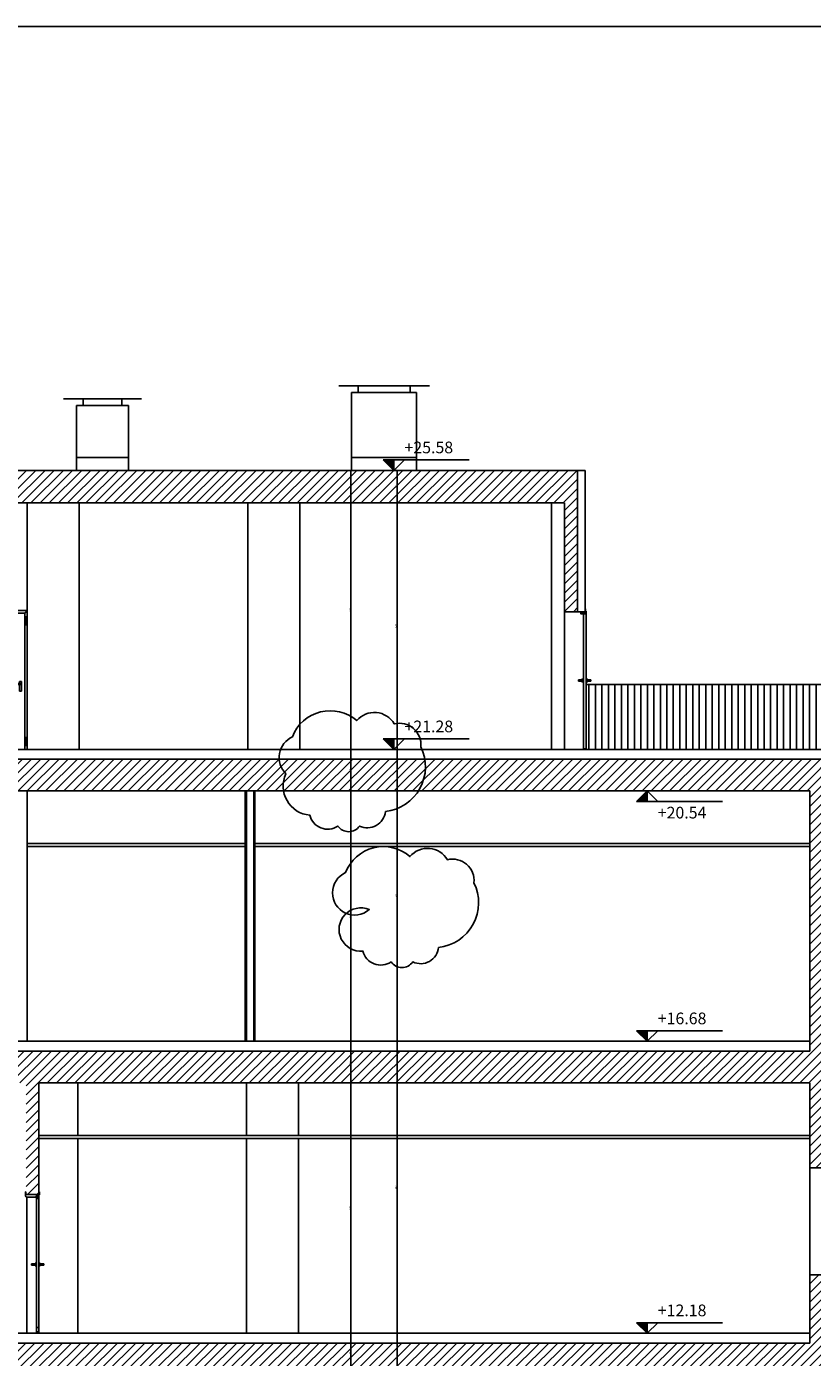
# Model space of a CAD drawing. Units: millimetres. Extents: x 362722 to 495168, y 68469 to 112367.
# Drawn here: x 438229 to 450340, y 91856 to 112367 of the extents above; entities that cross this region are included whole.
import ezdxf

# ---------------------------------------------------------------- set-up
doc = ezdxf.new("R2010")
doc.units = ezdxf.units.MM
for name, color, linetype in [('01', 6, 'Continuous'), ('Controsoffitto', 212, 'Continuous'), ('In_vista', 5, 'Continuous'), ('Muri', 1, 'Continuous'), ('Pavimento', 161, 'Continuous'), ('Porte', 9, 'Continuous'), ('Porte_vista', 4, 'Continuous'), ('Quote', 7, 'Continuous'), ('Retini', 6, 'Continuous'), ('Retini_252', 252, 'Continuous'), ('Rivestimento', 3, 'Continuous')]:
    doc.layers.add(name, color=color, linetype=linetype)
doc.layers.add('Invisibile', color=65, linetype='Continuous', plot=False)
doc.styles.add('1', font='SIMPLEX.SHX', dxfattribs={"width": 0.9})
doc.dimstyles.new('100', dxfattribs={"dimtxt": 18, "dimasz": 5, "dimexe": 15, "dimexo": 7, "dimgap": 7, "dimtad": 1, "dimdec": 0, "dimzin": 0, "dimdsep": 46, "dimtxsty": '1', "dimblk": 'Punto', "dimblk1": 'Punto', "dimblk2": 'Punto', "dimsah": 1, "dimcen": 15, "dimdle": 60, "dimclre": 4, "dimclrt": 5, "dimadec": 0, "dimazin": 0, "dimtfac": 0.000555556, "dimtdec": 4, "dimtix": 1, "dimtmove": 0, "dimatfit": 3, "dimldrblk": 'Punto', "dimfxl": 0, "dimtolj": 1, "dimtzin": 0, "dimarcsym": 0})

# ---------------------------------------------------------------- blocks, each defined once
blk = doc.blocks.new('Punto')
at = {"color": 1}
blk.add_line((-1.4, -1.4), (1.4, 1.4), dxfattribs=at)
at = {"color": 0, "linetype": 'ByBlock'}
blk.add_line((0, 0), (-1, 0), dxfattribs=at)
blk.add_line((0, 4.5), (0, -4.5))
blk = doc.blocks.new('*D72')
at = {"layer": 'Defpoints', "color": 0}
for p in [(443228, 96088), (445098, 96088), (444486, 92228)]:
    blk.add_point(p, dxfattribs=at)
at = {"layer": 'Quote', "color": 4, "lineweight": -2}
for p, q in [((445091, 96088), (443213, 96088)), ((444479, 92228), (443213, 92228))]:
    blk.add_line(p, q, dxfattribs=at)
at = {"layer": 'Quote', "color": 0, "lineweight": -2}
blk.add_line((443228, 92233), (443228, 96083), dxfattribs=at)
at = {"layer": 'Quote', "color": 0, "lineweight": -2, "xscale": 5, "yscale": 5, "zscale": 5}
for p, rotation in [((443228, 96088), 90), ((443228, 92228), 270)]:
    blk.add_blockref('Punto', p, dxfattribs=dict(at, rotation=rotation))
at = {"layer": 'Quote', "color": 5, "insert": (443212, 94158), "char_height": 18, "attachment_point": 5, "rotation": 90, "style": '1'}
blk.add_mtext('\\A1;3860', dxfattribs=at)
blk = doc.blocks.new('*D73')
at = {"layer": 'Defpoints', "color": 0}
for p in [(443938, 96728), (445421, 96728), (446033, 92228)]:
    blk.add_point(p, dxfattribs=at)
at = {"layer": 'Quote', "color": 4, "lineweight": -2}
for p, q in [((445414, 96728), (443923, 96728)), ((446026, 92228), (443923, 92228))]:
    blk.add_line(p, q, dxfattribs=at)
at = {"layer": 'Quote', "color": 0, "lineweight": -2}
blk.add_line((443938, 92233), (443938, 96723), dxfattribs=at)
at = {"layer": 'Quote', "color": 0, "lineweight": -2, "xscale": 5, "yscale": 5, "zscale": 5}
for p, rotation in [((443938, 96728), 90), ((443938, 92228), 270)]:
    blk.add_blockref('Punto', p, dxfattribs=dict(at, rotation=rotation))
at = {"layer": 'Quote', "color": 5, "insert": (443922, 94478), "char_height": 18, "attachment_point": 5, "rotation": 90, "style": '1'}
blk.add_mtext('\\A1;4500', dxfattribs=at)
blk = doc.blocks.new('Porta_sez20')
for p, q in [((-20, 4.1), (-20.7, 4.1)), ((-20.7, 4.1), (-20.7, -2)), ((-20, 0), (-20, 4.1)), ((0, 0), (-20, 0)), ((0, 4.1), (0, 0)), ((0.7, 4.1), (0, 4.1)), ((0.7, -0.6), (0.7, 4.1)), ((-18.7, -4.1), (-4.4, -4.1)), ((-18.7, -4.1), (-18.7, -214.1)), ((-4.4, -4.1), (-4.4, -2.3)), ((-4.4, -2.3), (-0.7, -2.3)), ((-4, -214.1), (-4, -4.1)), ((-4, -4.1), (0, -4.1)), ((-4, -6.1), (0, -6.1)), ((-0.7, -2.3), (-0.7, -0.6)), ((-0.7, -0.6), (0.7, -0.6)), ((0, -4.1), (0, -2.3)), ((0, -4.1), (0, -214.1)), ((-4, -205.1), (0, -205.1)), ((-4, -212), (0, -212))]:
    blk.add_line(p, q)
blk.add_arc((-18.7, -2), 2.03, 180, 270)
at = {"layer": '01'}
for p, q in [((-6, -107), (-11.4, -107)), ((-11.4, -109), (-11.4, -107)), ((-6, -109), (-11.4, -109)), ((-6, -110.1), (-6, -105.8)), ((-6, -105.8), (-4, -105.8)), ((-4, -110.1), (-6, -110.1)), ((-4, -105.8), (-4, -110.1)), ((0, -105.8), (0, -110.1)), ((2, -105.8), (0, -105.8)), ((0, -110.1), (2, -110.1)), ((2, -110.1), (2, -105.8)), ((2, -107), (7.4, -107)), ((2, -109), (7.4, -109)), ((7.4, -109), (7.4, -107))]:
    blk.add_line(p, q, dxfattribs=at)
blk = doc.blocks.new('*D76')
at = {"layer": 'Defpoints', "color": 0}
for p in [(443938, 92228), (446033, 92228), (446194, 88168)]:
    blk.add_point(p, dxfattribs=at)
at = {"layer": 'Quote', "color": 4, "lineweight": -2}
for p, q in [((446026, 92228), (443923, 92228)), ((446187, 88168), (443923, 88168))]:
    blk.add_line(p, q, dxfattribs=at)
at = {"layer": 'Quote', "color": 0, "lineweight": -2}
blk.add_line((443938, 88173), (443938, 92223), dxfattribs=at)
at = {"layer": 'Quote', "color": 0, "lineweight": -2, "xscale": 5, "yscale": 5, "zscale": 5}
for p, rotation in [((443938, 92228), 90), ((443938, 88168), 270)]:
    blk.add_blockref('Punto', p, dxfattribs=dict(at, rotation=rotation))
at = {"layer": 'Quote', "color": 5, "insert": (443922, 90198), "char_height": 18, "attachment_point": 5, "rotation": 90, "style": '1'}
blk.add_mtext('\\A1;4060', dxfattribs=at)
blk = doc.blocks.new('*D78')
at = {"layer": 'Defpoints', "color": 0}
for p in [(443228, 92228), (444486, 92228), (444486, 91628)]:
    blk.add_point(p, dxfattribs=at)
at = {"layer": 'Quote', "color": 4, "lineweight": -2}
for p, q in [((444479, 92228), (443213, 92228)), ((444479, 91628), (443213, 91628))]:
    blk.add_line(p, q, dxfattribs=at)
at = {"layer": 'Quote', "color": 0, "lineweight": -2}
blk.add_line((443228, 91633), (443228, 92223), dxfattribs=at)
at = {"layer": 'Quote', "color": 0, "lineweight": -2, "xscale": 5, "yscale": 5, "zscale": 5}
for p, rotation in [((443228, 92228), 90), ((443228, 91628), 270)]:
    blk.add_blockref('Punto', p, dxfattribs=dict(at, rotation=rotation))
at = {"layer": 'Quote', "color": 5, "insert": (443212, 91928), "char_height": 18, "attachment_point": 5, "rotation": 90, "style": '1'}
blk.add_mtext('\\A1;600', dxfattribs=at)
blk = doc.blocks.new('Quota_vert')
for p, q in [((-16.3, 16.3), (0, 0)), ((116.3, 16.3), (-16.3, 16.3)), ((16.3, 16.3), (0, 0)), ((0, 0), (0, 16.3))]:
    blk.add_line(p, q)
for points in [[(-16.3, 16.3), (0, 0), (0, 16.3)], [(-16.3, 16.3), (0, 0), (0, 16.3), (-16.3, 16.3)]]:
    blk.add_solid(points)
at = {"style": '1'}
blk.add_attdef('QUOTA_VERT', (16.4, 26.3), '', height=18, dxfattribs=at)
blk = doc.blocks.new('*D79')
at = {"layer": 'Defpoints', "color": 0}
for p in [(443228, 100588), (445130, 100588), (445356, 96728)]:
    blk.add_point(p, dxfattribs=at)
at = {"layer": 'Quote', "color": 4, "lineweight": -2}
for p, q in [((445123, 100588), (443213, 100588)), ((445349, 96728), (443213, 96728))]:
    blk.add_line(p, q, dxfattribs=at)
at = {"layer": 'Quote', "color": 0, "lineweight": -2}
blk.add_line((443228, 96733), (443228, 100583), dxfattribs=at)
at = {"layer": 'Quote', "color": 0, "lineweight": -2, "xscale": 5, "yscale": 5, "zscale": 5}
for p, rotation in [((443228, 100588), 90), ((443228, 96728), 270)]:
    blk.add_blockref('Punto', p, dxfattribs=dict(at, rotation=rotation))
at = {"layer": 'Quote', "color": 5, "insert": (443212, 98658), "char_height": 18, "attachment_point": 5, "rotation": 90, "style": '1'}
blk.add_mtext('\\A1;3860', dxfattribs=at)
blk = doc.blocks.new('*D80')
at = {"layer": 'Defpoints', "color": 0}
for p in [(443228, 96728), (445356, 96728), (445098, 96088)]:
    blk.add_point(p, dxfattribs=at)
at = {"layer": 'Quote', "color": 4, "lineweight": -2}
for p, q in [((445349, 96728), (443213, 96728)), ((445091, 96088), (443213, 96088))]:
    blk.add_line(p, q, dxfattribs=at)
at = {"layer": 'Quote', "color": 0, "lineweight": -2}
blk.add_line((443228, 96093), (443228, 96723), dxfattribs=at)
at = {"layer": 'Quote', "color": 0, "lineweight": -2, "xscale": 5, "yscale": 5, "zscale": 5}
for p, rotation in [((443228, 96728), 90), ((443228, 96088), 270)]:
    blk.add_blockref('Punto', p, dxfattribs=dict(at, rotation=rotation))
at = {"layer": 'Quote', "color": 5, "insert": (443212, 96408), "char_height": 18, "attachment_point": 5, "rotation": 90, "style": '1'}
blk.add_mtext('\\A1;640', dxfattribs=at)
blk = doc.blocks.new('Pota180_210u')
for p, q in [((0, 210), (-3.9, 213.8)), ((-3.9, 0), (-3.9, 213.8)), ((-3.9, 213.8), (183.9, 213.8)), ((0, 210), (90, 210)), ((0, 0), (0, 210)), ((90, 210), (90, 0)), ((90, 210), (180, 210)), ((180, 210), (183.9, 213.8)), ((180, 210), (180, 0)), ((183.9, 213.8), (183.9, 0))]:
    blk.add_line(p, q)
at = {"layer": '01'}
for p, q in [((0, 204), (-2, 204)), ((-2, 204), (-2, 192)), ((-2, 201), (0, 201)), ((-2, 195), (0, 195)), ((-2, 192), (0, 192)), ((0, 192), (0, 204)), ((180, 192), (180, 204)), ((180, 204), (182, 204)), ((182, 201), (180, 201)), ((182, 195), (180, 195)), ((182, 192), (180, 192)), ((182, 204), (182, 192)), ((0, 18), (-2, 18)), ((-2, 18), (-2, 6)), ((-2, 15), (0, 15)), ((-2, 9), (0, 9)), ((-2, 6), (0, 6)), ((0, 6), (0, 18)), ((180, 6), (180, 18)), ((180, 18), (182, 18)), ((182, 15), (180, 15)), ((182, 9), (180, 9)), ((182, 6), (180, 6)), ((182, 18), (182, 6))]:
    blk.add_line(p, q, dxfattribs=at)
at = {"layer": '01', "linetype": 'Continuous'}
for p, q in [((5.8, 101), (5.8, 100.5)), ((6.2, 101.5), (83.8, 101.5)), ((83.8, 100), (6.2, 100)), ((84.2, 101), (84.2, 100.5)), ((95.8, 101), (95.8, 100.5)), ((173.8, 101.5), (96.2, 101.5)), ((96.2, 100), (173.8, 100)), ((174.2, 101), (174.2, 100.5))]:
    blk.add_line(p, q, dxfattribs=at)
at = {"layer": '01', "linetype": 'Continuous', "flags": 128}
for points in [[(8, 101.5), (8, 104, 0.414214), (7.5, 104.5), (5.5, 104.5, 0.414214), (5, 104), (5, 90, 0.414214), (5.5, 89.5), (7.5, 89.5, 0.414214), (8, 90), (8, 100)], [(82, 101.5), (82, 104, -0.414214), (82.5, 104.5), (84.5, 104.5, -0.414214), (85, 104), (85, 90, -0.414214), (84.5, 89.5), (82.5, 89.5, -0.414214), (82, 90), (82, 100)], [(98, 101.5), (98, 104, 0.414214), (97.5, 104.5), (95.5, 104.5, 0.414214), (95, 104), (95, 90, 0.414214), (95.5, 89.5), (97.5, 89.5, 0.414214), (98, 90), (98, 100)], [(172, 101.5), (172, 104, -0.414214), (172.5, 104.5), (174.5, 104.5, -0.414214), (175, 104), (175, 90, -0.414214), (174.5, 89.5), (172.5, 89.5, -0.414214), (172, 90), (172, 100)]]:
    blk.add_lwpolyline(points, format="xyb", dxfattribs=at)
at = {"layer": '01', "linetype": 'Continuous'}
for centre, start, end in [((6.2, 101), 90, 180), ((6.2, 100.5), 180, 270), ((83.8, 101), 0, 90), ((83.8, 100.5), 270, 0), ((96.2, 101), 90, 180), ((96.2, 100.5), 180, 270), ((173.8, 101), 0, 90), ((173.8, 100.5), 270, 0)]:
    blk.add_arc(centre, 0.5, start, end, dxfattribs=at)
blk = doc.blocks.new('*D81')
at = {"layer": 'Defpoints', "color": 0}
for p in [(443228, 105528), (445415, 105528), (444661, 101228)]:
    blk.add_point(p, dxfattribs=at)
at = {"layer": 'Quote', "color": 4, "lineweight": -2}
for p, q in [((445408, 105528), (443213, 105528)), ((444654, 101228), (443213, 101228))]:
    blk.add_line(p, q, dxfattribs=at)
at = {"layer": 'Quote', "color": 0, "lineweight": -2}
blk.add_line((443228, 101233), (443228, 105523), dxfattribs=at)
at = {"layer": 'Quote', "color": 0, "lineweight": -2, "xscale": 5, "yscale": 5, "zscale": 5}
for p, rotation in [((443228, 105528), 90), ((443228, 101228), 270)]:
    blk.add_blockref('Punto', p, dxfattribs=dict(at, rotation=rotation))
at = {"layer": 'Quote', "color": 5, "insert": (443212, 103378), "char_height": 18, "attachment_point": 5, "rotation": 90, "style": '1'}
blk.add_mtext('\\A1;4300', dxfattribs=at)
blk = doc.blocks.new('*D82')
at = {"layer": 'Defpoints', "color": 0}
for p in [(443938, 105028), (445955, 105028), (445955, 101228)]:
    blk.add_point(p, dxfattribs=at)
at = {"layer": 'Quote', "color": 4, "lineweight": -2}
for p, q in [((445948, 105028), (443923, 105028)), ((445948, 101228), (443923, 101228))]:
    blk.add_line(p, q, dxfattribs=at)
at = {"layer": 'Quote', "color": 0, "lineweight": -2}
blk.add_line((443938, 101233), (443938, 105023), dxfattribs=at)
at = {"layer": 'Quote', "color": 0, "lineweight": -2, "xscale": 5, "yscale": 5, "zscale": 5}
for p, rotation in [((443938, 105028), 90), ((443938, 101228), 270)]:
    blk.add_blockref('Punto', p, dxfattribs=dict(at, rotation=rotation))
at = {"layer": 'Quote', "color": 5, "insert": (443922, 103128), "char_height": 18, "attachment_point": 5, "rotation": 90, "style": '1'}
blk.add_mtext('\\A1;3800', dxfattribs=at)
blk = doc.blocks.new('*D83')
at = {"layer": 'Defpoints', "color": 0}
for p in [(443938, 105528), (445415, 105528), (445955, 105028)]:
    blk.add_point(p, dxfattribs=at)
at = {"layer": 'Quote', "color": 4, "lineweight": -2}
for p, q in [((445408, 105528), (443923, 105528)), ((445948, 105028), (443923, 105028))]:
    blk.add_line(p, q, dxfattribs=at)
at = {"layer": 'Quote', "color": 0, "lineweight": -2}
blk.add_line((443938, 105033), (443938, 105523), dxfattribs=at)
at = {"layer": 'Quote', "color": 0, "lineweight": -2, "xscale": 5, "yscale": 5, "zscale": 5}
for p, rotation in [((443938, 105528), 90), ((443938, 105028), 270)]:
    blk.add_blockref('Punto', p, dxfattribs=dict(at, rotation=rotation))
at = {"layer": 'Quote', "color": 5, "insert": (443922, 105278), "char_height": 18, "attachment_point": 5, "rotation": 90, "style": '1'}
blk.add_mtext('\\A1;500', dxfattribs=at)
blk = doc.blocks.new('maniglia sezione')
at = {"linetype": 'Continuous'}
for p, q in [((2, 1), (7.448, 1)), ((2, -1), (7.448, -1))]:
    blk.add_line(p, q, dxfattribs=at)
blk.add_lwpolyline([(0, 2.15), (0, -2.15), (2, -2.15), (2, 2.15)], close=True, dxfattribs=at)
blk.add_lwpolyline([(7.448, -1), (7.448, 1)], dxfattribs=at)
blk = doc.blocks.new('A$C482C3B05')
at = {"linetype": 'Continuous'}
for p, q in [((1.2, -1), (1.2, 0.7)), ((-2.8, -3.1), (1.2, -3.1))]:
    blk.add_line(p, q, dxfattribs=at)
for points in [[(0.5, 4.5), (0, 4.5), (0, 0), (-6.6, 0), (-6.6, -3.4), (-3.6, -3.4), (-3.6, -1), (0.5, -1)], [(-2.8, -211), (-2.8, -1), (1.2, -1), (1.2, -211)]]:
    blk.add_lwpolyline(points, close=True, dxfattribs=at)
at = {"layer": '01', "linetype": 'Continuous'}
blk.add_lwpolyline([(-4.1, -1), (-4.1, -2.9), (-6.1, -2.9), (-6.1, -1)], close=True, dxfattribs=at)
at = {"layer": '01', "linetype": 'Continuous', "xscale": -1}
blk.add_blockref('maniglia sezione', (-2.8, -105.9), dxfattribs=at)
at = {"layer": '01', "linetype": 'Continuous'}
blk.add_blockref('maniglia sezione', (1.2, -105.9), dxfattribs=at)
blk = doc.blocks.new('*D28')
at = {"layer": 'Defpoints', "color": 0}
for p in [(443938, 101228), (445066, 101228), (445421, 96728)]:
    blk.add_point(p, dxfattribs=at)
at = {"layer": 'Quote', "color": 4, "lineweight": -2}
for p, q in [((445059, 101228), (443923, 101228)), ((445414, 96728), (443923, 96728))]:
    blk.add_line(p, q, dxfattribs=at)
at = {"layer": 'Quote', "color": 0, "lineweight": -2}
blk.add_line((443938, 96733), (443938, 101223), dxfattribs=at)
at = {"layer": 'Quote', "color": 0, "lineweight": -2, "xscale": 5, "yscale": 5, "zscale": 5}
for p, rotation in [((443938, 101228), 90), ((443938, 96728), 270)]:
    blk.add_blockref('Punto', p, dxfattribs=dict(at, rotation=rotation))
at = {"layer": 'Quote', "color": 5, "insert": (443922, 98978), "char_height": 18, "attachment_point": 5, "rotation": 90, "style": '1'}
blk.add_mtext('\\A1;460', dxfattribs=at)
blk = doc.blocks.new('*D29')
at = {"layer": 'Defpoints', "color": 0}
for p in [(443228, 101228), (445001, 101228), (445060, 100588)]:
    blk.add_point(p, dxfattribs=at)
at = {"layer": 'Quote', "color": 4, "lineweight": -2}
for p, q in [((444994, 101228), (443213, 101228)), ((445053, 100588), (443213, 100588))]:
    blk.add_line(p, q, dxfattribs=at)
at = {"layer": 'Quote', "color": 0, "lineweight": -2}
blk.add_line((443228, 100593), (443228, 101223), dxfattribs=at)
at = {"layer": 'Quote', "color": 0, "lineweight": -2, "xscale": 5, "yscale": 5, "zscale": 5}
for p, rotation in [((443228, 101228), 90), ((443228, 100588), 270)]:
    blk.add_blockref('Punto', p, dxfattribs=dict(at, rotation=rotation))
at = {"layer": 'Quote', "color": 5, "insert": (443212, 100908), "char_height": 18, "attachment_point": 5, "rotation": 90, "style": '1'}
blk.add_mtext('\\A1;74', dxfattribs=at)

msp = doc.modelspace()

# ---------------------------------------------------------------- hatches: boundary and pattern name
at = {"layer": 'Retini'}
h = msp.add_hatch(dxfattribs=at)
h.set_pattern_fill('ANSI31', color=256, scale=800, style=0)
h.set_pattern_definition([(45, (482459.23, 83147.27), (-70.71068, 70.71068), [])])
h.paths.add_polyline_path([(375193.2, 78241.7), (375193.2, 77157.3), (370084.2, 77157.3), (370084.2, 81047.3), (369884.2, 81047.3), (369884.2, 80047.3), (369684.2, 80047.3), (369684.2, 79147.3), (363284.2, 79147.3), (363284.2, 74947.3), (370084.2, 74947.3), (370084.2, 76557.3), (375193.2, 76557.3), (375193.2, 71647.3), (457621.3, 71647.3), (457621.3, 73567.3), (462121.3, 73567.3), (462121.3, 72247.3), (463721.3, 72247.3), (463721.3, 78347.3), (482719.3, 78347.3), (482719.3, 82147.3), (482521.3, 82147.3), (482521.3, 82347.3), (482321.3, 82347.3), (482321.3, 78747.3), (480321.3, 78747.3), (480321.3, 80747.3), (480121.3, 80747.3), (480121.3, 78747.3), (471321.3, 78747.3), (471321.3, 81747.3), (481321.3, 81747.3), (481321.3, 82347.3), (481121.3, 82347.3), (481121.3, 82147.3), (470921.3, 82147.3), (470921.3, 78747.3), (463721.3, 78747.3), (463721.3, 80047.3), (463321.3, 80047.3), (463321.3, 72647.3), (462521.3, 72647.3), (462521.3, 75547.3), (462121.3, 75547.3), (462121.3, 73967.3), (457621.3, 73967.3), (457621.3, 75547.3), (457221.3, 75547.3), (457221.3, 72247.3), (455721.3, 72247.3), (455721.3, 73247.3), (455321.3, 73247.3), (455321.3, 72097.3), (426257.6, 72097.3), (426257.6, 74947.3), (449921.3, 74947.3), (449921.3, 74587.3), (451121.3, 74587.3), (451121.3, 74947.3), (455721.3, 74947.3), (455721.3, 75547.3), (455321.3, 75547.3), (455321.3, 76047.3), (455221.3, 76047.3), (455221.3, 75547.3), (452421.3, 75547.3), (452421.3, 76047.3), (452321.3, 76047.3), (452321.3, 75547.3), (450301.3, 75547.3), (450301.3, 75397.3), (441821.3, 75397.3), (441821.3, 79447.3), (444281.3, 79447.3), (444279.1, 79448), (444479.1, 79448), (444481.3, 79447.3), (450301.3, 79447.3), (450301.3, 78097.3), (450801.3, 78097.3), (450801.3, 80997.3), (450301.3, 80997.3), (450301.3, 79897.3), (427334.4, 79897.3), (427334.4, 83507.3), (429921.3, 83507.3), (429921.3, 82167.3), (430121.3, 82167.3), (430121.3, 83507.3), (450301.3, 83507.3), (450301.3, 82597.3), (450801.3, 82597.3), (450801.3, 85017.2), (450755.9, 85057.3), (450551.3, 85057.3), (450301.3, 85057.3), (450301.3, 83957.3), (427334.4, 83957.3), (427334.4, 87567.3), (429921.3, 87567.3), (429921.3, 86227.3), (430121.3, 86227.3), (430121.3, 87567.3), (450301.3, 87567.3), (450301.3, 86657.3), (450801.3, 86657.3), (450801.3, 89078.5), (450755.9, 89117.3), (450551.3, 89117.3), (450301.3, 89117.3), (450301.3, 88017.3), (427334.4, 88017.3), (427334.4, 91627.3), (429921.3, 91627.3), (429921.3, 90287.3), (430121.3, 90287.3), (430121.3, 91627.3), (450301.3, 91627.3), (450301.3, 90717.3), (450801.3, 90717.3), (450801.3, 93127.3), (450301.3, 93127.3), (450301.3, 92077.3), (427334.4, 92077.3), (427334.4, 96087.3), (429921.3, 96087.3), (429921.3, 94347.3), (430121.3, 94347.3), (430121.3, 96087.3), (435021.3, 96087.3), (435021.3, 94367.9), (435221.3, 94367.9), (435221.3, 96087.3), (438221.3, 96087.3), (438221.3, 94367.9), (438421.3, 94367.9), (438421.3, 96087.3), (450301.3, 96087.3), (450301.3, 94778.1), (450801.3, 94778.1), (450801.3, 97627.3), (450301.3, 97627.3), (450301.3, 96577.3), (427334.4, 96577.3), (427334.4, 100087.3), (427334.4, 100587.3), (429921.3, 100587.3), (429921.3, 98847.3), (430121.3, 98847.3), (430121.3, 100587.3), (435021.3, 100587.3), (435021.3, 98867.9), (435221.3, 98867.9), (435221.3, 100587.3), (450301.3, 100587.3), (450301.3, 97627.3), (450801.3, 97627.3), (450801.3, 101427.3), (450521.3, 101427.3), (450521.3, 101077.3), (388413.2, 101077.3), (388413.2, 101527.3), (388133.2, 101527.3), (388133.2, 99278.1), (388633.2, 99278.1), (388633.2, 100587.3), (403713.2, 100587.3), (403713.2, 98867.9), (403913.2, 98867.9), (403913.2, 100587.3), (408813.2, 100587.3), (408813.2, 98847.3), (409013.2, 98847.3), (409013.2, 100587.3), (411634.2, 100587.3), (411634.2, 96577.3), (388633.2, 96577.3), (388633.2, 99278.1), (388133.2, 99278.1), (388133.2, 94778.1), (388633.2, 94778.1), (388633.2, 96087.3), (400513.2, 96087.3), (400513.2, 94367.9), (400713.2, 94367.9), (400713.2, 96087.3), (403713.2, 96087.3), (403713.2, 94367.9), (403913.2, 94367.9), (403913.2, 96087.3), (408813.2, 96087.3), (408813.2, 94347.3), (409013.2, 94347.3), (409013.2, 96087.3), (411634.2, 96087.3), (411634.2, 92077.3), (388633.2, 92077.3), (388633.2, 93127.3), (388133.2, 93127.3), (388133.2, 90717.3), (388633.2, 90717.3), (388633.2, 91627.3), (408813.2, 91627.3), (408813.2, 90287.3), (409013.2, 90287.3), (409013.2, 91627.3), (411634.2, 91627.3), (411634.2, 88017.3), (388633.2, 88017.3), (388633.2, 89117.3), (388383.2, 89117.3), (388178.7, 89117.3), (388133.2, 89078.5), (388133.2, 86657.3), (388633.2, 86657.3), (388633.2, 87567.3), (408813.2, 87567.3), (408813.2, 86227.3), (409013.2, 86227.3), (409013.2, 87567.3), (411634.2, 87567.3), (411634.2, 83957.3), (388633.2, 83957.3), (388633.2, 85057.3), (388133.2, 85057.3), (388133.2, 84813.1), (388133.2, 82597.3), (388633.2, 82597.3), (388633.2, 83507.3), (399813.2, 83507.3), (399813.2, 82187.9), (400013.2, 82187.9), (400013.2, 83507.3), (408813.2, 83507.3), (408813.2, 82167.3), (409013.2, 82167.3), (409013.2, 83507.3), (411634.2, 83507.3), (411634.2, 79897.3), (388633.2, 79897.3), (388633.2, 80997.3), (388133.2, 80997.3), (388133.2, 78097.3), (388633.2, 78097.3), (388633.2, 79447.3), (399913.2, 79447.3), (399913.2, 77667.3), (400113.2, 77667.3), (400113.2, 79447.3), (409863.2, 79447.3), (409863.2, 77667.3), (410063.2, 77667.3), (410063.2, 79447.3), (411634.2, 79447.3), (411634.2, 75397.3), (388633.2, 75397.3), (388633.2, 75547.3), (386613.2, 75547.3), (386613.2, 76047.3), (386513.2, 76047.3), (386513.2, 75547.3), (383713.2, 75547.3), (383713.2, 76047.3), (383613.2, 76047.3), (383613.2, 75547.3), (383213.2, 75547.3), (383213.2, 74947.3), (387813.2, 74947.3), (387813.2, 74587.3), (389013.2, 74587.3), (389013.2, 74947.3), (412677, 74947.3), (412677, 72097.3), (383613.2, 72097.3), (383613.2, 73247.3), (383213.2, 73247.3), (383213.2, 72247.3), (381713.2, 72247.3), (381713.2, 76047.3), (381313.2, 76047.3), (381313.2, 75547.3), (375593.2, 75547.3), (375593.2, 78241.7)])
h.paths.add_polyline_path([(369684.2, 75547.3), (363684.2, 75547.3), (363684.2, 78547.3), (369684.2, 78547.3)], flags=17)
h.paths.add_polyline_path([(381313.2, 75147.3), (381313.2, 72247.3), (375593.2, 72247.3), (375593.2, 75147.3)], flags=16)
h.paths.add_polyline_path([(411944.8, 100587.3), (414867.3, 100587.3), (414867.3, 72097.3), (413006.5, 72097.3), (413006.5, 75547.3), (412806.5, 75547.3), (412806.5, 75397.3), (411944.8, 75397.3)], flags=16)
h.paths.add_polyline_path([(415167.3, 79747.3), (417415.5, 79747.3), (421315.5, 77580.6), (423767.3, 77580.6), (423767.3, 73797.3), (420467.3, 73797.3), (420467.3, 73962.3), (420167.3, 73962.3), (420167.3, 74127.3), (419867.3, 74127.3), (419867.3, 74292.3), (419567.3, 74292.3), (419567.3, 74457.3), (419267.3, 74457.3), (419267.3, 74622.3), (418967.3, 74622.3), (418967.3, 74787.3), (418667.3, 74787.3), (418667.3, 74952.3), (418367.3, 74952.3), (418367.3, 75117.3), (418067.3, 75117.3), (418067.3, 75282.3), (417767.3, 75282.3), (417767.3, 75447.3), (415167.3, 75447.3)], flags=16)
h.paths.add_polyline_path([(417415.9, 75247.3), (420415.9, 73597.3), (423767.3, 73597.3), (423767.3, 72097.3), (415167.3, 72097.3), (415167.3, 75247.3)], flags=16)
h.paths.add_polyline_path([(417415.5, 83807.3), (421015.5, 81807.3), (423767.3, 81807.3), (423767.3, 77780.6), (421367.3, 77780.6), (421367.3, 77947.3), (421067.3, 77947.3), (421067.3, 78113.9), (420767.3, 78113.9), (420767.3, 78280.6), (420467.3, 78280.6), (420467.3, 78447.3), (420167.3, 78447.3), (420167.3, 78613.9), (419867.3, 78613.9), (419867.3, 78780.6), (419567.3, 78780.6), (419567.3, 78947.3), (419267.3, 78947.3), (419267.3, 79113.9), (418967.3, 79113.9), (418967.3, 79280.6), (418667.3, 79280.6), (418667.3, 79447.3), (418367.3, 79447.3), (418367.3, 79613.9), (418067.3, 79613.9), (418067.3, 79780.6), (417767.3, 79780.6), (417767.3, 79947.3), (415167.3, 79947.3), (415167.3, 83807.3)], flags=16)
h.paths.add_polyline_path([(415167.3, 87858.3), (417415.5, 87858.3), (421015.5, 85858.3), (423767.3, 85858.3), (423767.3, 82007.3), (421367.3, 82007.3), (421067.3, 82007.3), (421067.3, 82173.9), (420767.3, 82173.9), (420767.3, 82340.6), (420467.3, 82340.6), (420467.3, 82507.3), (420167.3, 82507.3), (420167.3, 82673.9), (419867.3, 82673.9), (419867.3, 82840.6), (419567.3, 82840.6), (419567.3, 83007.3), (419267.3, 83007.3), (419267.3, 83173.9), (418967.3, 83173.9), (418967.3, 83340.6), (418667.3, 83340.6), (418667.3, 83507.3), (418367.3, 83507.3), (418367.3, 83673.9), (418067.3, 83673.9), (418067.3, 83840.6), (417767.3, 83840.6), (417767.3, 84007.3), (415167.3, 84007.3)], flags=16)
h.paths.add_polyline_path([(415167.3, 91918.3), (417415.5, 91918.3), (421315.5, 89751.6), (423767.3, 89751.6), (423767.3, 86058.3), (421367.3, 86058.3), (421067.3, 86058.3), (421067.3, 86224.9), (420767.3, 86224.9), (420767.3, 86391.6), (420467.3, 86391.6), (420467.3, 86558.3), (420167.3, 86558.3), (420167.3, 86724.9), (419867.3, 86724.9), (419867.3, 86891.6), (419567.3, 86891.6), (419567.3, 87058.3), (419267.3, 87058.3), (419267.3, 87224.9), (418967.3, 87224.9), (418967.3, 87391.6), (418667.3, 87391.6), (418667.3, 87558.3), (418367.3, 87558.3), (418367.3, 87724.9), (418067.3, 87724.9), (418067.3, 87891.6), (417767.3, 87891.6), (417767.3, 88058.3), (415167.3, 88058.3)], flags=16)
h.paths.add_polyline_path([(415167.3, 96427.3), (417415.5, 96427.3), (421315.5, 94260.6), (423767.3, 94260.6), (423767.3, 89951.6), (421367.3, 89951.6), (421367.3, 90118.3), (421067.3, 90118.3), (421067.3, 90284.9), (420767.3, 90284.9), (420767.3, 90451.6), (420467.3, 90451.6), (420467.3, 90618.3), (420167.3, 90618.3), (420167.3, 90784.9), (419867.3, 90784.9), (419867.3, 90951.6), (419567.3, 90951.6), (419567.3, 91118.3), (419267.3, 91118.3), (419267.3, 91284.9), (418967.3, 91284.9), (418967.3, 91451.6), (418667.3, 91451.6), (418667.3, 91618.3), (418367.3, 91618.3), (418367.3, 91784.9), (418067.3, 91784.9), (418067.3, 91951.6), (417767.3, 91951.6), (417767.3, 92118.3), (415167.3, 92118.3)], flags=16)
h.paths.add_polyline_path([(415167.3, 100587.3), (423767.3, 100587.3), (423767.3, 94460.6), (421367.3, 94460.6), (421367.3, 94627.3), (421067.3, 94627.3), (421067.3, 94793.9), (420767.3, 94793.9), (420767.3, 94960.6), (420467.3, 94960.6), (420467.3, 95127.3), (420167.3, 95127.3), (420167.3, 95293.9), (419867.3, 95293.9), (419867.3, 95460.6), (419567.3, 95460.6), (419567.3, 95627.3), (419267.3, 95627.3), (419267.3, 95793.9), (418967.3, 95793.9), (418967.3, 95960.6), (418667.3, 95960.6), (418667.3, 96127.3), (418367.3, 96127.3), (418367.3, 96293.9), (418067.3, 96293.9), (418067.3, 96460.6), (417767.3, 96460.6), (417767.3, 96627.3), (415167.3, 96627.3)], flags=16)
h.paths.add_polyline_path([(426989.8, 100587.3), (426989.8, 75397.3), (426257.6, 75397.3), (426257.6, 75547.3), (425928.1, 75547.3), (425928.1, 72097.3), (424067.3, 72097.3), (424067.3, 100587.3)], flags=16)
h.paths.add_polyline_path([(427334.4, 79447.3), (428871.3, 79447.3), (428871.3, 77667.3), (429071.3, 77667.3), (429071.3, 79447.3), (438821.3, 79447.3), (438821.3, 77667.3), (439021.3, 77667.3), (439021.3, 79447.3), (441621.3, 79447.3), (441621.3, 75397.3), (427334.4, 75397.3)], flags=17)
h.paths.add_polyline_path([(446721.3, 105527.3), (430941.3, 105527.3), (430941.3, 103347.3), (431141.3, 103347.3), (431141.3, 105027.3), (446521.3, 105027.3), (446521.3, 103347.3), (446721.3, 103347.3)])
h.paths.add_polyline_path([(407993.2, 105527.3), (392213.2, 105527.3), (392213.2, 103347.3), (392413.2, 103347.3), (392413.2, 105027.3), (407793.2, 105027.3), (407793.2, 103347.3), (407993.2, 103347.3)])
h = msp.add_hatch(dxfattribs=at)
h.set_pattern_fill('ANSI31', color=256, scale=800, angle=45, style=0)
h.set_pattern_definition([(90, (382296.96, 33373.29), (-100, 2e-14), [])])
h.paths.add_polyline_path([(450519.1, 101228), (450519.1, 101428), (450634.1, 101428), (450634.1, 102134.7, -0.2679492), (450609.1, 102178, -0.4142136), (450659.1, 102228), (448467.6, 102228), (446851, 102228), (446851, 101228)])

# ---------------------------------------------------------------- linework, layer by layer
at = {"color": 6}
msp.add_lwpolyline([(362722.4, 112366.9), (495168.4, 112366.9), (495168.4, 68469.1), (362722.4, 68469.1)], close=True, dxfattribs=at)
at = {"layer": '01'}
for p, q in [((438239.1, 100588), (438239.1, 96728)), ((441599.1, 100588), (441599.1, 96728)), ((441619.1, 100588), (441619.1, 96728)), ((441729.1, 100588), (441729.1, 96728)), ((441749.1, 100588), (441749.1, 96728))]:
    msp.add_line(p, q, dxfattribs=at)
at = {"layer": 'Controsoffitto'}
for p, q in [((441599.1, 99778), (438239.1, 99778)), ((441599.1, 99728), (438239.1, 99728)), ((450299.1, 99778), (441749.1, 99778)), ((450299.1, 99728), (441749.1, 99728)), ((450299.1, 95278), (438419.1, 95278)), ((450299.1, 95228), (438419.1, 95228))]:
    msp.add_line(p, q, dxfattribs=at)
at = {"layer": 'In_vista'}
for p, q in [((438239.1, 105028), (438239.1, 101228)), ((439039.1, 105028), (439039.1, 101228)), ((441639.1, 105028), (441639.1, 101228)), ((442439.1, 105028), (442439.1, 101228)), ((446319.1, 105028), (446319.1, 101228)), ((446519.1, 103348), (446519.1, 101228)), ((450539.1, 102228), (446859.1, 102228)), ((450659.1, 102228), (448467.6, 102228)), ((439019.1, 96088), (439019.1, 95278)), ((441619.1, 96088), (441619.1, 95278)), ((442419.1, 96088), (442419.1, 95278)), ((439019.1, 95228), (439019.1, 92228)), ((441619.1, 95228), (441619.1, 92228)), ((442419.1, 95228), (442419.1, 92228)), ((450299.1, 94778.8), (450299.1, 93128))]:
    msp.add_line(p, q, dxfattribs=at)
at = {"layer": 'Invisibile'}
for points in [[(443758.5, 100269.2, -0.5205671), (443361.5, 100046.1, -0.5205671), (443026.6, 100046.1, -0.5205671), (442592.3, 100213.4, -0.5205671), (442226.3, 100851.8, -0.5205671), (442325.6, 101422.1, -0.5205671), (443318.1, 101670, -0.5205671), (443895, 101620.4, -0.5205671), (444304.4, 101267.1, -0.5205671)], [(444578.4, 98174.9, -0.5205671), (444181.4, 97951.8, -0.5205671), (443846.5, 97951.8, -0.5205671), (443412.3, 98119.1, -1.2904242), (443509.5, 98757.5, -1.1589587), (443145.5, 99327.7, -0.5205671), (444138, 99575.6, -0.5205671), (444714.9, 99526.1, -0.5205671), (445124.3, 99172.8, -0.5205671)]]:
    msp.add_lwpolyline(points, format="xyb", close=True, dxfattribs=at)
at = {"layer": 'Muri'}
for p, q in [((446719.1, 105528), (430939.1, 105528)), ((446719.1, 105528), (446719.1, 103348)), ((446519.1, 105028), (431139.1, 105028)), ((446519.1, 105028), (446519.1, 103348)), ((446719.1, 103348), (446519.1, 103348)), ((388411, 101078), (450519.1, 101078)), ((435219.1, 100588), (450299.1, 100588)), ((450299.1, 100588), (450299.1, 99278.8)), ((450299.1, 99278.8), (450299.1, 96578)), ((450299.1, 96578), (427332.1, 96578)), ((450299.1, 96088), (438419.1, 96088)), ((438419.1, 96088), (438419.1, 94368.7)), ((450299.1, 96088), (450299.1, 94778.8)), ((450799.1, 94778.8), (450299.1, 94778.8)), ((438419.1, 94368.7), (438219.1, 94368.7)), ((450299.1, 93128), (450299.1, 92078)), ((450757.4, 93128), (450299.1, 93128)), ((450299.1, 92078), (427332.1, 92078))]:
    msp.add_line(p, q, dxfattribs=at)
at = {"layer": 'Pavimento'}
for p, q in [((430799.1, 101228), (450519.1, 101228)), ((450299.1, 96728), (427332.1, 96728)), ((450299.1, 92228), (427332.1, 92228))]:
    msp.add_line(p, q, dxfattribs=at)
at = {"layer": 'Retini'}
msp.add_line((446851, 101238), (446851, 101228), dxfattribs=at)
at = {"layer": 'Retini_252'}
for p, q in [((444439.1, 106828), (443039.1, 106828)), ((444239.1, 106728), (443239.1, 106728)), ((443239.1, 105528), (443239.1, 106728)), ((443339.1, 106728), (443339.1, 106828)), ((444139.1, 106728), (444139.1, 106828)), ((444239.1, 105528), (444239.1, 106728)), ((439999.1, 106628), (438799.1, 106628)), ((438999.1, 105528), (438999.1, 106528)), ((439799.1, 106528), (438999.1, 106528)), ((439099.1, 106528), (439099.1, 106628)), ((439699.1, 106528), (439699.1, 106628)), ((439799.1, 105528), (439799.1, 106528)), ((439799.1, 105728), (438999.1, 105728)), ((444239.1, 105728), (443239.1, 105728))]:
    msp.add_line(p, q, dxfattribs=at)
at = {"layer": 'Rivestimento'}
for p, q in [((446719.1, 105528), (446839.1, 105528)), ((446839.1, 105528), (446839.1, 103348)), ((446839.1, 103348), (446719.1, 103348))]:
    msp.add_line(p, q, dxfattribs=at)

# ---------------------------------------------------------------- block references
at = {"layer": 'Porte', "xscale": 10, "yscale": 10, "zscale": 10}
for name, p in [('A$C482C3B05', (446839.1, 103348)), ('Porta_sez20', (438419.1, 94368.7))]:
    msp.add_blockref(name, p, dxfattribs=at)
at = {"layer": 'Porte_vista', "xscale": 10, "yscale": 10, "zscale": 10}
msp.add_blockref('Pota180_210u', (436400, 101228), dxfattribs=at)
at = {"layer": 'Quote', "xscale": 10, "yscale": 10, "zscale": 10}
for p, values in [((443889.5, 105528), {'QUOTA_VERT': '+25.58'}), ((443889.5, 101228), {'QUOTA_VERT': '+21.28'}), ((447793.4, 96728), {'QUOTA_VERT': '+16.68'}), ((447793.4, 92228), {'QUOTA_VERT': '+12.18'})]:
    msp.add_blockref('Quota_vert', p, dxfattribs=at).add_auto_attribs(values)
at = {"layer": 'Quote'}
ref = msp.add_blockref('Quota_vert', (447793.4, 100588), dxfattribs=dict(at, xscale=-10, yscale=10, zscale=10, rotation=180))
ref.add_attrib('QUOTA_VERT', '+20.54', (447957.1, 100162.4), dxfattribs={"layer": '0', "height": 180, "style": '1'})

# ---------------------------------------------------------------- dimensions: what is measured, and where the dimension line sits
for base, p1, p2, picture, middle in [((443227.9, 105528), (444660.5, 101228), (445414.8, 105528), '*D81', (443211.9, 103378)), ((443938.4, 105528), (445954.8, 105028), (445414.8, 105528), '*D83', (443922.4, 105278)), ((443938.4, 105028), (445954.8, 101228), (445954.8, 105028), '*D82', (443922.4, 103128)), ((443227.9, 100588), (445355.6, 96728), (445130.1, 100588), '*D79', (443211.9, 98658)), ((443227.9, 96728), (445097.8, 96088), (445355.6, 96728), '*D80', (443211.9, 96408)), ((443938.4, 96728), (446033, 92228), (445420.9, 96728), '*D73', (443922.4, 94478)), ((443227.9, 96088), (444485.6, 92228), (445097.8, 96088), '*D72', (443211.9, 94158)), ((443227.9, 92228), (444485.6, 91628), (444485.6, 92228), '*D78', (443211.9, 91928)), ((443938.4, 92228), (446194.1, 88168), (446033, 92228), '*D76', (443922.4, 90198))]:
    dim = msp.add_linear_dim(base=base, p1=p1, p2=p2, angle=90, dimstyle='100', override={"dimtmove": 1}, dxfattribs=at)
    dim.commit()
    dim.dimension.update_dxf_attribs({"geometry": picture, "text_midpoint": middle})
for base, p1, p2, text, picture, middle in [((443227.9, 101228), (445060.1, 100588), (445001.2, 101228), '74', '*D29', (443211.9, 100908)), ((443938.4, 101228), (445420.9, 96728), (445066.5, 101228), '460', '*D28', (443922.4, 98978))]:
    dim = msp.add_linear_dim(base=base, p1=p1, p2=p2, angle=90, text=text, dimstyle='100', override={"dimtmove": 1}, dxfattribs=at)
    dim.commit()
    dim.dimension.update_dxf_attribs({"geometry": picture, "text_midpoint": middle})

doc.saveas('drawing.dxf')
